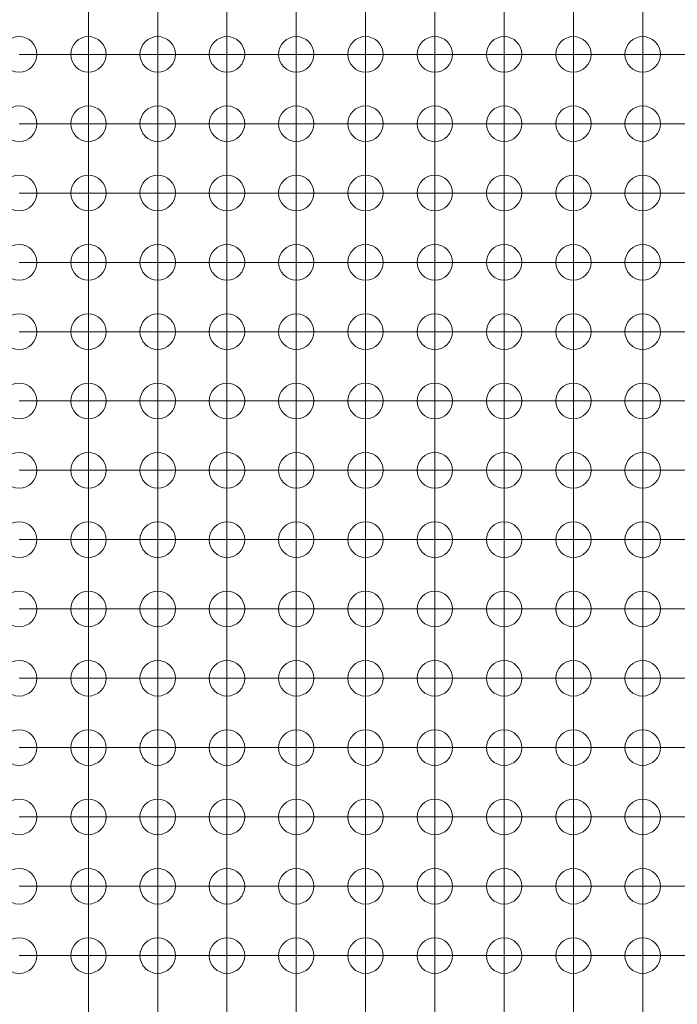
# Model space of a CAD drawing. Units: millimetres. Extents: x 5 to 847, y 3 to 276.
# Drawn here: x 467 to 479, y 149 to 167 of the extents above; entities that cross this region are included whole.
import ezdxf

# ---------------------------------------------------------------- set-up
doc = ezdxf.new("R2010")
doc.units = ezdxf.units.MM

msp = doc.modelspace()

# ---------------------------------------------------------------- linework, layer by layer
at = {"color": 0, "linetype": 'Continuous', "lineweight": 0}
for p, q in [((468.2877, 167.8598), (468.2877, 166.6098)), ((468.2877, 166.5898), (468.2877, 167.8398)), ((469.5577, 167.8598), (469.5577, 166.6098)), ((469.5577, 166.5898), (469.5577, 167.8398)), ((470.8277, 167.8598), (470.8277, 166.6098)), ((470.8277, 166.5898), (470.8277, 167.8398)), ((472.0977, 167.8598), (472.0977, 166.6098)), ((472.0977, 166.5898), (472.0977, 167.8398)), ((473.3677, 167.8598), (473.3677, 166.6098)), ((473.3677, 166.5898), (473.3677, 167.8398)), ((474.6377, 167.8598), (474.6377, 166.6098)), ((474.6377, 166.5898), (474.6377, 167.8398)), ((475.9077, 167.8598), (475.9077, 166.6098)), ((475.9077, 166.5898), (475.9077, 167.8398)), ((477.1777, 167.8598), (477.1777, 166.6098)), ((477.1777, 166.5898), (477.1777, 167.8398)), ((478.4477, 167.8598), (478.4477, 166.6098)), ((478.4477, 166.5898), (478.4477, 167.8398)), ((467.0177, 166.5898), (468.2677, 166.5898)), ((468.2877, 166.5898), (467.0377, 166.5898)), ((468.2877, 166.5898), (468.2877, 165.3398)), ((468.2877, 166.5898), (469.5377, 166.5898)), ((468.2877, 165.3198), (468.2877, 166.5698)), ((469.5577, 166.5898), (468.3077, 166.5898)), ((469.5577, 166.5898), (469.5577, 165.3398)), ((469.5577, 166.5898), (470.8077, 166.5898)), ((469.5577, 165.3198), (469.5577, 166.5698)), ((470.8277, 166.5898), (469.5777, 166.5898)), ((470.8277, 166.5898), (470.8277, 165.3398)), ((470.8277, 166.5898), (472.0777, 166.5898)), ((470.8277, 165.3198), (470.8277, 166.5698)), ((472.0977, 166.5898), (470.8477, 166.5898)), ((472.0977, 166.5898), (472.0977, 165.3398)), ((472.0977, 166.5898), (473.3477, 166.5898)), ((472.0977, 165.3198), (472.0977, 166.5698)), ((473.3677, 166.5898), (472.1177, 166.5898)), ((473.3677, 166.5898), (473.3677, 165.3398)), ((473.3677, 166.5898), (474.6177, 166.5898)), ((473.3677, 165.3198), (473.3677, 166.5698)), ((474.6377, 166.5898), (473.3877, 166.5898)), ((474.6377, 166.5898), (474.6377, 165.3398)), ((474.6377, 166.5898), (475.8877, 166.5898)), ((474.6377, 165.3198), (474.6377, 166.5698)), ((475.9077, 166.5898), (474.6577, 166.5898)), ((475.9077, 166.5898), (475.9077, 165.3398)), ((475.9077, 166.5898), (477.1577, 166.5898)), ((475.9077, 165.3198), (475.9077, 166.5698)), ((477.1777, 166.5898), (475.9277, 166.5898)), ((477.1777, 166.5898), (477.1777, 165.3398)), ((477.1777, 166.5898), (478.4277, 166.5898)), ((477.1777, 165.3198), (477.1777, 166.5698)), ((478.4477, 166.5898), (477.1977, 166.5898)), ((478.4477, 166.5898), (478.4477, 165.3398)), ((478.4477, 166.5898), (479.6977, 166.5898)), ((478.4477, 165.3198), (478.4477, 166.5698)), ((479.7177, 166.5898), (478.4677, 166.5898)), ((467.0177, 165.3198), (468.2677, 165.3198)), ((468.2877, 165.3198), (467.0377, 165.3198)), ((468.2877, 165.3198), (468.2877, 164.0698)), ((468.2877, 165.3198), (469.5377, 165.3198)), ((468.2877, 164.0498), (468.2877, 165.2998)), ((469.5577, 165.3198), (468.3077, 165.3198)), ((469.5577, 165.3198), (469.5577, 164.0698)), ((469.5577, 165.3198), (470.8077, 165.3198)), ((469.5577, 164.0498), (469.5577, 165.2998)), ((470.8277, 165.3198), (469.5777, 165.3198)), ((470.8277, 165.3198), (470.8277, 164.0698)), ((470.8277, 165.3198), (472.0777, 165.3198)), ((470.8277, 164.0498), (470.8277, 165.2998)), ((472.0977, 165.3198), (470.8477, 165.3198)), ((472.0977, 165.3198), (472.0977, 164.0698)), ((472.0977, 165.3198), (473.3477, 165.3198)), ((472.0977, 164.0498), (472.0977, 165.2998)), ((473.3677, 165.3198), (472.1177, 165.3198)), ((473.3677, 165.3198), (473.3677, 164.0698)), ((473.3677, 165.3198), (474.6177, 165.3198)), ((473.3677, 164.0498), (473.3677, 165.2998)), ((474.6377, 165.3198), (473.3877, 165.3198)), ((474.6377, 165.3198), (474.6377, 164.0698)), ((474.6377, 165.3198), (475.8877, 165.3198)), ((474.6377, 164.0498), (474.6377, 165.2998)), ((475.9077, 165.3198), (474.6577, 165.3198)), ((475.9077, 165.3198), (475.9077, 164.0698)), ((475.9077, 165.3198), (477.1577, 165.3198)), ((475.9077, 164.0498), (475.9077, 165.2998)), ((477.1777, 165.3198), (475.9277, 165.3198)), ((477.1777, 165.3198), (477.1777, 164.0698)), ((477.1777, 165.3198), (478.4277, 165.3198)), ((477.1777, 164.0498), (477.1777, 165.2998)), ((478.4477, 165.3198), (477.1977, 165.3198)), ((478.4477, 165.3198), (478.4477, 164.0698)), ((478.4477, 165.3198), (479.6977, 165.3198)), ((478.4477, 164.0498), (478.4477, 165.2998)), ((479.7177, 165.3198), (478.4677, 165.3198)), ((467.0177, 164.0498), (468.2677, 164.0498)), ((468.2877, 164.0498), (467.0377, 164.0498)), ((468.2877, 164.0498), (468.2877, 162.7998)), ((468.2877, 164.0498), (469.5377, 164.0498)), ((468.2877, 162.7798), (468.2877, 164.0298)), ((469.5577, 164.0498), (468.3077, 164.0498)), ((469.5577, 164.0498), (469.5577, 162.7998)), ((469.5577, 164.0498), (470.8077, 164.0498)), ((469.5577, 162.7798), (469.5577, 164.0298)), ((470.8277, 164.0498), (469.5777, 164.0498)), ((470.8277, 164.0498), (470.8277, 162.7998)), ((470.8277, 164.0498), (472.0777, 164.0498)), ((470.8277, 162.7798), (470.8277, 164.0298)), ((472.0977, 164.0498), (470.8477, 164.0498)), ((472.0977, 164.0498), (472.0977, 162.7998)), ((472.0977, 164.0498), (473.3477, 164.0498)), ((472.0977, 162.7798), (472.0977, 164.0298)), ((473.3677, 164.0498), (472.1177, 164.0498)), ((473.3677, 164.0498), (473.3677, 162.7998)), ((473.3677, 164.0498), (474.6177, 164.0498)), ((473.3677, 162.7798), (473.3677, 164.0298)), ((474.6377, 164.0498), (473.3877, 164.0498)), ((474.6377, 164.0498), (474.6377, 162.7998)), ((474.6377, 164.0498), (475.8877, 164.0498)), ((474.6377, 162.7798), (474.6377, 164.0298)), ((475.9077, 164.0498), (474.6577, 164.0498)), ((475.9077, 164.0498), (475.9077, 162.7998)), ((475.9077, 164.0498), (477.1577, 164.0498)), ((475.9077, 162.7798), (475.9077, 164.0298)), ((477.1777, 164.0498), (475.9277, 164.0498)), ((477.1777, 164.0498), (477.1777, 162.7998)), ((477.1777, 164.0498), (478.4277, 164.0498)), ((477.1777, 162.7798), (477.1777, 164.0298)), ((478.4477, 164.0498), (477.1977, 164.0498)), ((478.4477, 164.0498), (478.4477, 162.7998)), ((478.4477, 164.0498), (479.6977, 164.0498)), ((478.4477, 162.7798), (478.4477, 164.0298)), ((479.7177, 164.0498), (478.4677, 164.0498)), ((467.0177, 162.7798), (468.2677, 162.7798)), ((468.2877, 162.7798), (467.0377, 162.7798)), ((468.2877, 162.7798), (468.2877, 161.5298)), ((468.2877, 162.7798), (469.5377, 162.7798)), ((468.2877, 161.5098), (468.2877, 162.7598)), ((469.5577, 162.7798), (468.3077, 162.7798)), ((469.5577, 162.7798), (469.5577, 161.5298)), ((469.5577, 162.7798), (470.8077, 162.7798)), ((469.5577, 161.5098), (469.5577, 162.7598)), ((470.8277, 162.7798), (469.5777, 162.7798)), ((470.8277, 162.7798), (470.8277, 161.5298)), ((470.8277, 162.7798), (472.0777, 162.7798)), ((470.8277, 161.5098), (470.8277, 162.7598)), ((472.0977, 162.7798), (470.8477, 162.7798)), ((472.0977, 162.7798), (472.0977, 161.5298)), ((472.0977, 162.7798), (473.3477, 162.7798)), ((472.0977, 161.5098), (472.0977, 162.7598)), ((473.3677, 162.7798), (472.1177, 162.7798)), ((473.3677, 162.7798), (473.3677, 161.5298)), ((473.3677, 162.7798), (474.6177, 162.7798)), ((473.3677, 161.5098), (473.3677, 162.7598)), ((474.6377, 162.7798), (473.3877, 162.7798)), ((474.6377, 162.7798), (474.6377, 161.5298)), ((474.6377, 162.7798), (475.8877, 162.7798)), ((474.6377, 161.5098), (474.6377, 162.7598)), ((475.9077, 162.7798), (474.6577, 162.7798)), ((475.9077, 162.7798), (475.9077, 161.5298)), ((475.9077, 162.7798), (477.1577, 162.7798)), ((475.9077, 161.5098), (475.9077, 162.7598)), ((477.1777, 162.7798), (475.9277, 162.7798)), ((477.1777, 162.7798), (477.1777, 161.5298)), ((477.1777, 162.7798), (478.4277, 162.7798)), ((477.1777, 161.5098), (477.1777, 162.7598)), ((478.4477, 162.7798), (477.1977, 162.7798)), ((478.4477, 162.7798), (478.4477, 161.5298)), ((478.4477, 162.7798), (479.6977, 162.7798)), ((478.4477, 161.5098), (478.4477, 162.7598)), ((479.7177, 162.7798), (478.4677, 162.7798)), ((467.0177, 161.5098), (468.2677, 161.5098)), ((468.2877, 161.5098), (467.0377, 161.5098)), ((468.2877, 161.5098), (468.2877, 160.2598)), ((468.2877, 161.5098), (469.5377, 161.5098)), ((468.2877, 160.2398), (468.2877, 161.4898)), ((469.5577, 161.5098), (468.3077, 161.5098)), ((469.5577, 161.5098), (469.5577, 160.2598)), ((469.5577, 161.5098), (470.8077, 161.5098)), ((469.5577, 160.2398), (469.5577, 161.4898)), ((470.8277, 161.5098), (469.5777, 161.5098)), ((470.8277, 161.5098), (470.8277, 160.2598)), ((470.8277, 161.5098), (472.0777, 161.5098)), ((470.8277, 160.2398), (470.8277, 161.4898)), ((472.0977, 161.5098), (470.8477, 161.5098)), ((472.0977, 161.5098), (472.0977, 160.2598)), ((472.0977, 161.5098), (473.3477, 161.5098)), ((472.0977, 160.2398), (472.0977, 161.4898)), ((473.3677, 161.5098), (472.1177, 161.5098)), ((473.3677, 161.5098), (473.3677, 160.2598)), ((473.3677, 161.5098), (474.6177, 161.5098)), ((473.3677, 160.2398), (473.3677, 161.4898)), ((474.6377, 161.5098), (473.3877, 161.5098)), ((474.6377, 161.5098), (474.6377, 160.2598)), ((474.6377, 161.5098), (475.8877, 161.5098)), ((474.6377, 160.2398), (474.6377, 161.4898)), ((475.9077, 161.5098), (474.6577, 161.5098)), ((475.9077, 161.5098), (475.9077, 160.2598)), ((475.9077, 161.5098), (477.1577, 161.5098)), ((475.9077, 160.2398), (475.9077, 161.4898)), ((477.1777, 161.5098), (475.9277, 161.5098)), ((477.1777, 161.5098), (477.1777, 160.2598)), ((477.1777, 161.5098), (478.4277, 161.5098)), ((477.1777, 160.2398), (477.1777, 161.4898)), ((478.4477, 161.5098), (477.1977, 161.5098)), ((478.4477, 161.5098), (478.4477, 160.2598)), ((478.4477, 161.5098), (479.6977, 161.5098)), ((478.4477, 160.2398), (478.4477, 161.4898)), ((479.7177, 161.5098), (478.4677, 161.5098)), ((467.0177, 160.2398), (468.2677, 160.2398)), ((468.2877, 160.2398), (467.0377, 160.2398)), ((468.2877, 160.2398), (468.2877, 158.9898)), ((468.2877, 160.2398), (469.5377, 160.2398)), ((468.2877, 158.9698), (468.2877, 160.2198)), ((469.5577, 160.2398), (468.3077, 160.2398)), ((469.5577, 160.2398), (469.5577, 158.9898)), ((469.5577, 160.2398), (470.8077, 160.2398)), ((469.5577, 158.9698), (469.5577, 160.2198)), ((470.8277, 160.2398), (469.5777, 160.2398)), ((470.8277, 160.2398), (470.8277, 158.9898)), ((470.8277, 160.2398), (472.0777, 160.2398)), ((470.8277, 158.9698), (470.8277, 160.2198)), ((472.0977, 160.2398), (470.8477, 160.2398)), ((472.0977, 160.2398), (472.0977, 158.9898)), ((472.0977, 160.2398), (473.3477, 160.2398)), ((472.0977, 158.9698), (472.0977, 160.2198)), ((473.3677, 160.2398), (472.1177, 160.2398)), ((473.3677, 160.2398), (473.3677, 158.9898)), ((473.3677, 160.2398), (474.6177, 160.2398)), ((473.3677, 158.9698), (473.3677, 160.2198)), ((474.6377, 160.2398), (473.3877, 160.2398)), ((474.6377, 160.2398), (474.6377, 158.9898)), ((474.6377, 160.2398), (475.8877, 160.2398)), ((474.6377, 158.9698), (474.6377, 160.2198)), ((475.9077, 160.2398), (474.6577, 160.2398)), ((475.9077, 160.2398), (475.9077, 158.9898)), ((475.9077, 160.2398), (477.1577, 160.2398)), ((475.9077, 158.9698), (475.9077, 160.2198)), ((477.1777, 160.2398), (475.9277, 160.2398)), ((477.1777, 160.2398), (477.1777, 158.9898)), ((477.1777, 160.2398), (478.4277, 160.2398)), ((477.1777, 158.9698), (477.1777, 160.2198)), ((478.4477, 160.2398), (477.1977, 160.2398)), ((478.4477, 160.2398), (478.4477, 158.9898)), ((478.4477, 160.2398), (479.6977, 160.2398)), ((478.4477, 158.9698), (478.4477, 160.2198)), ((479.7177, 160.2398), (478.4677, 160.2398)), ((467.0177, 158.9698), (468.2677, 158.9698)), ((468.2877, 158.9698), (467.0377, 158.9698)), ((468.2877, 158.9698), (468.2877, 157.7198)), ((468.2877, 158.9698), (469.5377, 158.9698)), ((468.2877, 157.6998), (468.2877, 158.9498)), ((469.5577, 158.9698), (468.3077, 158.9698)), ((469.5577, 158.9698), (469.5577, 157.7198)), ((469.5577, 158.9698), (470.8077, 158.9698)), ((469.5577, 157.6998), (469.5577, 158.9498)), ((470.8277, 158.9698), (469.5777, 158.9698)), ((470.8277, 158.9698), (470.8277, 157.7198)), ((470.8277, 158.9698), (472.0777, 158.9698)), ((470.8277, 157.6998), (470.8277, 158.9498)), ((472.0977, 158.9698), (470.8477, 158.9698)), ((472.0977, 158.9698), (472.0977, 157.7198)), ((472.0977, 158.9698), (473.3477, 158.9698)), ((472.0977, 157.6998), (472.0977, 158.9498)), ((473.3677, 158.9698), (472.1177, 158.9698)), ((473.3677, 158.9698), (473.3677, 157.7198)), ((473.3677, 158.9698), (474.6177, 158.9698)), ((473.3677, 157.6998), (473.3677, 158.9498)), ((474.6377, 158.9698), (473.3877, 158.9698)), ((474.6377, 158.9698), (474.6377, 157.7198)), ((474.6377, 158.9698), (475.8877, 158.9698)), ((474.6377, 157.6998), (474.6377, 158.9498)), ((475.9077, 158.9698), (474.6577, 158.9698)), ((475.9077, 158.9698), (475.9077, 157.7198)), ((475.9077, 158.9698), (477.1577, 158.9698)), ((475.9077, 157.6998), (475.9077, 158.9498)), ((477.1777, 158.9698), (475.9277, 158.9698)), ((477.1777, 158.9698), (477.1777, 157.7198)), ((477.1777, 158.9698), (478.4277, 158.9698)), ((477.1777, 157.6998), (477.1777, 158.9498)), ((478.4477, 158.9698), (477.1977, 158.9698)), ((478.4477, 158.9698), (478.4477, 157.7198)), ((478.4477, 158.9698), (479.6977, 158.9698)), ((478.4477, 157.6998), (478.4477, 158.9498)), ((479.7177, 158.9698), (478.4677, 158.9698)), ((467.0177, 157.6998), (468.2677, 157.6998)), ((468.2877, 157.6998), (467.0377, 157.6998)), ((468.2877, 157.6998), (468.2877, 156.4498)), ((468.2877, 157.6998), (469.5377, 157.6998)), ((468.2877, 156.4298), (468.2877, 157.6798)), ((469.5577, 157.6998), (468.3077, 157.6998)), ((469.5577, 157.6998), (469.5577, 156.4498)), ((469.5577, 157.6998), (470.8077, 157.6998)), ((469.5577, 156.4298), (469.5577, 157.6798)), ((470.8277, 157.6998), (469.5777, 157.6998)), ((470.8277, 157.6998), (470.8277, 156.4498)), ((470.8277, 157.6998), (472.0777, 157.6998)), ((470.8277, 156.4298), (470.8277, 157.6798)), ((472.0977, 157.6998), (470.8477, 157.6998)), ((472.0977, 157.6998), (472.0977, 156.4498)), ((472.0977, 157.6998), (473.3477, 157.6998)), ((472.0977, 156.4298), (472.0977, 157.6798)), ((473.3677, 157.6998), (472.1177, 157.6998)), ((473.3677, 157.6998), (473.3677, 156.4498)), ((473.3677, 157.6998), (474.6177, 157.6998)), ((473.3677, 156.4298), (473.3677, 157.6798)), ((474.6377, 157.6998), (473.3877, 157.6998)), ((474.6377, 157.6998), (474.6377, 156.4498)), ((474.6377, 157.6998), (475.8877, 157.6998)), ((474.6377, 156.4298), (474.6377, 157.6798)), ((475.9077, 157.6998), (474.6577, 157.6998)), ((475.9077, 157.6998), (475.9077, 156.4498)), ((475.9077, 157.6998), (477.1577, 157.6998)), ((475.9077, 156.4298), (475.9077, 157.6798)), ((477.1777, 157.6998), (475.9277, 157.6998)), ((477.1777, 157.6998), (477.1777, 156.4498)), ((477.1777, 157.6998), (478.4277, 157.6998)), ((477.1777, 156.4298), (477.1777, 157.6798)), ((478.4477, 157.6998), (477.1977, 157.6998)), ((478.4477, 157.6998), (478.4477, 156.4498)), ((478.4477, 157.6998), (479.6977, 157.6998)), ((478.4477, 156.4298), (478.4477, 157.6798)), ((479.7177, 157.6998), (478.4677, 157.6998)), ((467.0177, 156.4298), (468.2677, 156.4298)), ((468.2877, 156.4298), (467.0377, 156.4298)), ((468.2877, 156.4298), (468.2877, 155.1798)), ((468.2877, 156.4298), (469.5377, 156.4298)), ((468.2877, 155.1598), (468.2877, 156.4098)), ((469.5577, 156.4298), (468.3077, 156.4298)), ((469.5577, 156.4298), (469.5577, 155.1798)), ((469.5577, 156.4298), (470.8077, 156.4298)), ((469.5577, 155.1598), (469.5577, 156.4098)), ((470.8277, 156.4298), (469.5777, 156.4298)), ((470.8277, 156.4298), (470.8277, 155.1798)), ((470.8277, 156.4298), (472.0777, 156.4298)), ((470.8277, 155.1598), (470.8277, 156.4098)), ((472.0977, 156.4298), (470.8477, 156.4298)), ((472.0977, 156.4298), (472.0977, 155.1798)), ((472.0977, 156.4298), (473.3477, 156.4298)), ((472.0977, 155.1598), (472.0977, 156.4098)), ((473.3677, 156.4298), (472.1177, 156.4298)), ((473.3677, 156.4298), (473.3677, 155.1798)), ((473.3677, 156.4298), (474.6177, 156.4298)), ((473.3677, 155.1598), (473.3677, 156.4098)), ((474.6377, 156.4298), (473.3877, 156.4298)), ((474.6377, 156.4298), (474.6377, 155.1798)), ((474.6377, 156.4298), (475.8877, 156.4298)), ((474.6377, 155.1598), (474.6377, 156.4098)), ((475.9077, 156.4298), (474.6577, 156.4298)), ((475.9077, 156.4298), (475.9077, 155.1798)), ((475.9077, 156.4298), (477.1577, 156.4298)), ((475.9077, 155.1598), (475.9077, 156.4098)), ((477.1777, 156.4298), (475.9277, 156.4298)), ((477.1777, 156.4298), (477.1777, 155.1798)), ((477.1777, 156.4298), (478.4277, 156.4298)), ((477.1777, 155.1598), (477.1777, 156.4098)), ((478.4477, 156.4298), (477.1977, 156.4298)), ((478.4477, 156.4298), (478.4477, 155.1798)), ((478.4477, 156.4298), (479.6977, 156.4298)), ((478.4477, 155.1598), (478.4477, 156.4098)), ((479.7177, 156.4298), (478.4677, 156.4298)), ((467.0177, 155.1598), (468.2677, 155.1598)), ((468.2877, 155.1598), (467.0377, 155.1598)), ((468.2877, 155.1598), (468.2877, 153.9098)), ((468.2877, 155.1598), (469.5377, 155.1598)), ((468.2877, 153.8898), (468.2877, 155.1398)), ((469.5577, 155.1598), (468.3077, 155.1598)), ((469.5577, 155.1598), (469.5577, 153.9098)), ((469.5577, 155.1598), (470.8077, 155.1598)), ((469.5577, 153.8898), (469.5577, 155.1398)), ((470.8277, 155.1598), (469.5777, 155.1598)), ((470.8277, 155.1598), (470.8277, 153.9098)), ((470.8277, 155.1598), (472.0777, 155.1598)), ((470.8277, 153.8898), (470.8277, 155.1398)), ((472.0977, 155.1598), (470.8477, 155.1598)), ((472.0977, 155.1598), (472.0977, 153.9098)), ((472.0977, 155.1598), (473.3477, 155.1598)), ((472.0977, 153.8898), (472.0977, 155.1398)), ((473.3677, 155.1598), (472.1177, 155.1598)), ((473.3677, 155.1598), (473.3677, 153.9098)), ((473.3677, 155.1598), (474.6177, 155.1598)), ((473.3677, 153.8898), (473.3677, 155.1398)), ((474.6377, 155.1598), (473.3877, 155.1598)), ((474.6377, 155.1598), (474.6377, 153.9098)), ((474.6377, 155.1598), (475.8877, 155.1598)), ((474.6377, 153.8898), (474.6377, 155.1398)), ((475.9077, 155.1598), (474.6577, 155.1598)), ((475.9077, 155.1598), (475.9077, 153.9098)), ((475.9077, 155.1598), (477.1577, 155.1598)), ((475.9077, 153.8898), (475.9077, 155.1398)), ((477.1777, 155.1598), (475.9277, 155.1598)), ((477.1777, 155.1598), (477.1777, 153.9098)), ((477.1777, 155.1598), (478.4277, 155.1598)), ((477.1777, 153.8898), (477.1777, 155.1398)), ((478.4477, 155.1598), (477.1977, 155.1598)), ((478.4477, 155.1598), (478.4477, 153.9098)), ((478.4477, 155.1598), (479.6977, 155.1598)), ((478.4477, 153.8898), (478.4477, 155.1398)), ((479.7177, 155.1598), (478.4677, 155.1598)), ((467.0177, 153.8898), (468.2677, 153.8898)), ((468.2877, 153.8898), (467.0377, 153.8898)), ((468.2877, 153.8898), (468.2877, 152.6398)), ((468.2877, 153.8898), (469.5377, 153.8898)), ((468.2877, 152.6198), (468.2877, 153.8698)), ((469.5577, 153.8898), (468.3077, 153.8898)), ((469.5577, 153.8898), (469.5577, 152.6398)), ((469.5577, 153.8898), (470.8077, 153.8898)), ((469.5577, 152.6198), (469.5577, 153.8698)), ((470.8277, 153.8898), (469.5777, 153.8898)), ((470.8277, 153.8898), (470.8277, 152.6398)), ((470.8277, 153.8898), (472.0777, 153.8898)), ((470.8277, 152.6198), (470.8277, 153.8698)), ((472.0977, 153.8898), (470.8477, 153.8898)), ((472.0977, 153.8898), (472.0977, 152.6398)), ((472.0977, 153.8898), (473.3477, 153.8898)), ((472.0977, 152.6198), (472.0977, 153.8698)), ((473.3677, 153.8898), (472.1177, 153.8898)), ((473.3677, 153.8898), (473.3677, 152.6398)), ((473.3677, 153.8898), (474.6177, 153.8898)), ((473.3677, 152.6198), (473.3677, 153.8698)), ((474.6377, 153.8898), (473.3877, 153.8898)), ((474.6377, 153.8898), (474.6377, 152.6398)), ((474.6377, 153.8898), (475.8877, 153.8898)), ((474.6377, 152.6198), (474.6377, 153.8698)), ((475.9077, 153.8898), (474.6577, 153.8898)), ((475.9077, 153.8898), (475.9077, 152.6398)), ((475.9077, 153.8898), (477.1577, 153.8898)), ((475.9077, 152.6198), (475.9077, 153.8698)), ((477.1777, 153.8898), (475.9277, 153.8898)), ((477.1777, 153.8898), (477.1777, 152.6398)), ((477.1777, 153.8898), (478.4277, 153.8898)), ((477.1777, 152.6198), (477.1777, 153.8698)), ((478.4477, 153.8898), (477.1977, 153.8898)), ((478.4477, 153.8898), (478.4477, 152.6398)), ((478.4477, 153.8898), (479.6977, 153.8898)), ((478.4477, 152.6198), (478.4477, 153.8698)), ((479.7177, 153.8898), (478.4677, 153.8898)), ((467.0177, 152.6198), (468.2677, 152.6198)), ((468.2877, 152.6198), (467.0377, 152.6198)), ((468.2877, 152.6198), (468.2877, 151.3698)), ((468.2877, 152.6198), (469.5377, 152.6198)), ((468.2877, 151.3498), (468.2877, 152.5998)), ((469.5577, 152.6198), (468.3077, 152.6198)), ((469.5577, 152.6198), (469.5577, 151.3698)), ((469.5577, 152.6198), (470.8077, 152.6198)), ((469.5577, 151.3498), (469.5577, 152.5998)), ((470.8277, 152.6198), (469.5777, 152.6198)), ((470.8277, 152.6198), (470.8277, 151.3698)), ((470.8277, 152.6198), (472.0777, 152.6198)), ((470.8277, 151.3498), (470.8277, 152.5998)), ((472.0977, 152.6198), (470.8477, 152.6198)), ((472.0977, 152.6198), (472.0977, 151.3698)), ((472.0977, 152.6198), (473.3477, 152.6198)), ((472.0977, 151.3498), (472.0977, 152.5998)), ((473.3677, 152.6198), (472.1177, 152.6198)), ((473.3677, 152.6198), (473.3677, 151.3698)), ((473.3677, 152.6198), (474.6177, 152.6198)), ((473.3677, 151.3498), (473.3677, 152.5998)), ((474.6377, 152.6198), (473.3877, 152.6198)), ((474.6377, 152.6198), (474.6377, 151.3698)), ((474.6377, 152.6198), (475.8877, 152.6198)), ((474.6377, 151.3498), (474.6377, 152.5998)), ((475.9077, 152.6198), (474.6577, 152.6198)), ((475.9077, 152.6198), (475.9077, 151.3698)), ((475.9077, 152.6198), (477.1577, 152.6198)), ((475.9077, 151.3498), (475.9077, 152.5998)), ((477.1777, 152.6198), (475.9277, 152.6198)), ((477.1777, 152.6198), (477.1777, 151.3698)), ((477.1777, 152.6198), (478.4277, 152.6198)), ((477.1777, 151.3498), (477.1777, 152.5998)), ((478.4477, 152.6198), (477.1977, 152.6198)), ((478.4477, 152.6198), (478.4477, 151.3698)), ((478.4477, 152.6198), (479.6977, 152.6198)), ((478.4477, 151.3498), (478.4477, 152.5998)), ((479.7177, 152.6198), (478.4677, 152.6198)), ((467.0177, 151.3498), (468.2677, 151.3498)), ((468.2877, 151.3498), (467.0377, 151.3498)), ((468.2877, 151.3498), (468.2877, 150.0998)), ((468.2877, 151.3498), (469.5377, 151.3498)), ((468.2877, 150.0798), (468.2877, 151.3298)), ((469.5577, 151.3498), (468.3077, 151.3498)), ((469.5577, 151.3498), (469.5577, 150.0998)), ((469.5577, 151.3498), (470.8077, 151.3498)), ((469.5577, 150.0798), (469.5577, 151.3298)), ((470.8277, 151.3498), (469.5777, 151.3498)), ((470.8277, 151.3498), (470.8277, 150.0998)), ((470.8277, 151.3498), (472.0777, 151.3498)), ((470.8277, 150.0798), (470.8277, 151.3298)), ((472.0977, 151.3498), (470.8477, 151.3498)), ((472.0977, 151.3498), (472.0977, 150.0998)), ((472.0977, 151.3498), (473.3477, 151.3498)), ((472.0977, 150.0798), (472.0977, 151.3298)), ((473.3677, 151.3498), (472.1177, 151.3498)), ((473.3677, 151.3498), (473.3677, 150.0998)), ((473.3677, 151.3498), (474.6177, 151.3498)), ((473.3677, 150.0798), (473.3677, 151.3298)), ((474.6377, 151.3498), (473.3877, 151.3498)), ((474.6377, 151.3498), (474.6377, 150.0998)), ((474.6377, 151.3498), (475.8877, 151.3498)), ((474.6377, 150.0798), (474.6377, 151.3298)), ((475.9077, 151.3498), (474.6577, 151.3498)), ((475.9077, 151.3498), (475.9077, 150.0998)), ((475.9077, 151.3498), (477.1577, 151.3498)), ((475.9077, 150.0798), (475.9077, 151.3298)), ((477.1777, 151.3498), (475.9277, 151.3498)), ((477.1777, 151.3498), (477.1777, 150.0998)), ((477.1777, 151.3498), (478.4277, 151.3498)), ((477.1777, 150.0798), (477.1777, 151.3298)), ((478.4477, 151.3498), (477.1977, 151.3498)), ((478.4477, 151.3498), (478.4477, 150.0998)), ((478.4477, 151.3498), (479.6977, 151.3498)), ((478.4477, 150.0798), (478.4477, 151.3298)), ((479.7177, 151.3498), (478.4677, 151.3498)), ((467.0177, 150.0798), (468.2677, 150.0798)), ((468.2877, 150.0798), (467.0377, 150.0798)), ((468.2877, 150.0798), (468.2877, 148.8298)), ((468.2877, 150.0798), (469.5377, 150.0798)), ((469.5577, 150.0798), (468.3077, 150.0798)), ((469.5577, 150.0798), (469.5577, 148.8298)), ((469.5577, 150.0798), (470.8077, 150.0798)), ((470.8277, 150.0798), (469.5777, 150.0798)), ((470.8277, 150.0798), (470.8277, 148.8298)), ((470.8277, 150.0798), (472.0777, 150.0798)), ((472.0977, 150.0798), (470.8477, 150.0798)), ((472.0977, 150.0798), (472.0977, 148.8298)), ((472.0977, 150.0798), (473.3477, 150.0798)), ((473.3677, 150.0798), (472.1177, 150.0798)), ((473.3677, 150.0798), (473.3677, 148.8298)), ((473.3677, 150.0798), (474.6177, 150.0798)), ((474.6377, 150.0798), (473.3877, 150.0798)), ((474.6377, 150.0798), (474.6377, 148.8298)), ((474.6377, 150.0798), (475.8877, 150.0798)), ((475.9077, 150.0798), (474.6577, 150.0798)), ((475.9077, 150.0798), (475.9077, 148.8298)), ((475.9077, 150.0798), (477.1577, 150.0798)), ((477.1777, 150.0798), (475.9277, 150.0798)), ((477.1777, 150.0798), (477.1777, 148.8298)), ((477.1777, 150.0798), (478.4277, 150.0798)), ((478.4477, 150.0798), (477.1977, 150.0798)), ((478.4477, 150.0798), (478.4477, 148.8298)), ((478.4477, 150.0798), (479.6977, 150.0798)), ((479.7177, 150.0798), (478.4677, 150.0798)), ((468.2877, 148.8098), (468.2877, 150.0598)), ((469.5577, 148.8098), (469.5577, 150.0598)), ((470.8277, 148.8098), (470.8277, 150.0598)), ((472.0977, 148.8098), (472.0977, 150.0598)), ((473.3677, 148.8098), (473.3677, 150.0598)), ((474.6377, 148.8098), (474.6377, 150.0598)), ((475.9077, 148.8098), (475.9077, 150.0598)), ((477.1777, 148.8098), (477.1777, 150.0598)), ((478.4477, 148.8098), (478.4477, 150.0598))]:
    msp.add_line(p, q, dxfattribs=at)
at = {"color": 7, "linetype": 'Continuous', "lineweight": 15}
for centre in [(467.0177, 166.5898), (468.2877, 166.5898), (469.5577, 166.5898), (470.8277, 166.5898), (472.0977, 166.5898), (473.3677, 166.5898), (474.6377, 166.5898), (475.9077, 166.5898), (477.1777, 166.5898), (478.4477, 166.5898), (467.0177, 165.3198), (468.2877, 165.3198), (469.5577, 165.3198), (470.8277, 165.3198), (472.0977, 165.3198), (473.3677, 165.3198), (474.6377, 165.3198), (475.9077, 165.3198), (477.1777, 165.3198), (478.4477, 165.3198), (467.0177, 164.0498), (468.2877, 164.0498), (469.5577, 164.0498), (470.8277, 164.0498), (472.0977, 164.0498), (473.3677, 164.0498), (474.6377, 164.0498), (475.9077, 164.0498), (477.1777, 164.0498), (478.4477, 164.0498), (467.0177, 162.7798), (468.2877, 162.7798), (469.5577, 162.7798), (470.8277, 162.7798), (472.0977, 162.7798), (473.3677, 162.7798), (474.6377, 162.7798), (475.9077, 162.7798), (477.1777, 162.7798), (478.4477, 162.7798), (467.0177, 161.5098), (468.2877, 161.5098), (469.5577, 161.5098), (470.8277, 161.5098), (472.0977, 161.5098), (473.3677, 161.5098), (474.6377, 161.5098), (475.9077, 161.5098), (477.1777, 161.5098), (478.4477, 161.5098), (467.0177, 160.2398), (468.2877, 160.2398), (469.5577, 160.2398), (470.8277, 160.2398), (472.0977, 160.2398), (473.3677, 160.2398), (474.6377, 160.2398), (475.9077, 160.2398), (477.1777, 160.2398), (478.4477, 160.2398), (467.0177, 158.9698), (468.2877, 158.9698), (469.5577, 158.9698), (470.8277, 158.9698), (472.0977, 158.9698), (473.3677, 158.9698), (474.6377, 158.9698), (475.9077, 158.9698), (477.1777, 158.9698), (478.4477, 158.9698), (467.0177, 157.6998), (468.2877, 157.6998), (469.5577, 157.6998), (470.8277, 157.6998), (472.0977, 157.6998), (473.3677, 157.6998), (474.6377, 157.6998), (475.9077, 157.6998), (477.1777, 157.6998), (478.4477, 157.6998), (467.0177, 156.4298), (468.2877, 156.4298), (469.5577, 156.4298), (470.8277, 156.4298), (472.0977, 156.4298), (473.3677, 156.4298), (474.6377, 156.4298), (475.9077, 156.4298), (477.1777, 156.4298), (478.4477, 156.4298), (467.0177, 155.1598), (468.2877, 155.1598), (469.5577, 155.1598), (470.8277, 155.1598), (472.0977, 155.1598), (473.3677, 155.1598), (474.6377, 155.1598), (475.9077, 155.1598), (477.1777, 155.1598), (478.4477, 155.1598), (467.0177, 153.8898), (468.2877, 153.8898), (469.5577, 153.8898), (470.8277, 153.8898), (472.0977, 153.8898), (473.3677, 153.8898), (474.6377, 153.8898), (475.9077, 153.8898), (477.1777, 153.8898), (478.4477, 153.8898), (467.0177, 152.6198), (468.2877, 152.6198), (469.5577, 152.6198), (470.8277, 152.6198), (472.0977, 152.6198), (473.3677, 152.6198), (474.6377, 152.6198), (475.9077, 152.6198), (477.1777, 152.6198), (478.4477, 152.6198), (467.0177, 151.3498), (468.2877, 151.3498), (469.5577, 151.3498), (470.8277, 151.3498), (472.0977, 151.3498), (473.3677, 151.3498), (474.6377, 151.3498), (475.9077, 151.3498), (477.1777, 151.3498), (478.4477, 151.3498), (467.0177, 150.0798), (468.2877, 150.0798), (469.5577, 150.0798), (470.8277, 150.0798), (472.0977, 150.0798), (473.3677, 150.0798), (474.6377, 150.0798), (475.9077, 150.0798), (477.1777, 150.0798), (478.4477, 150.0798)]:
    msp.add_circle(centre, 0.325, dxfattribs=at)

doc.saveas('drawing.dxf')
